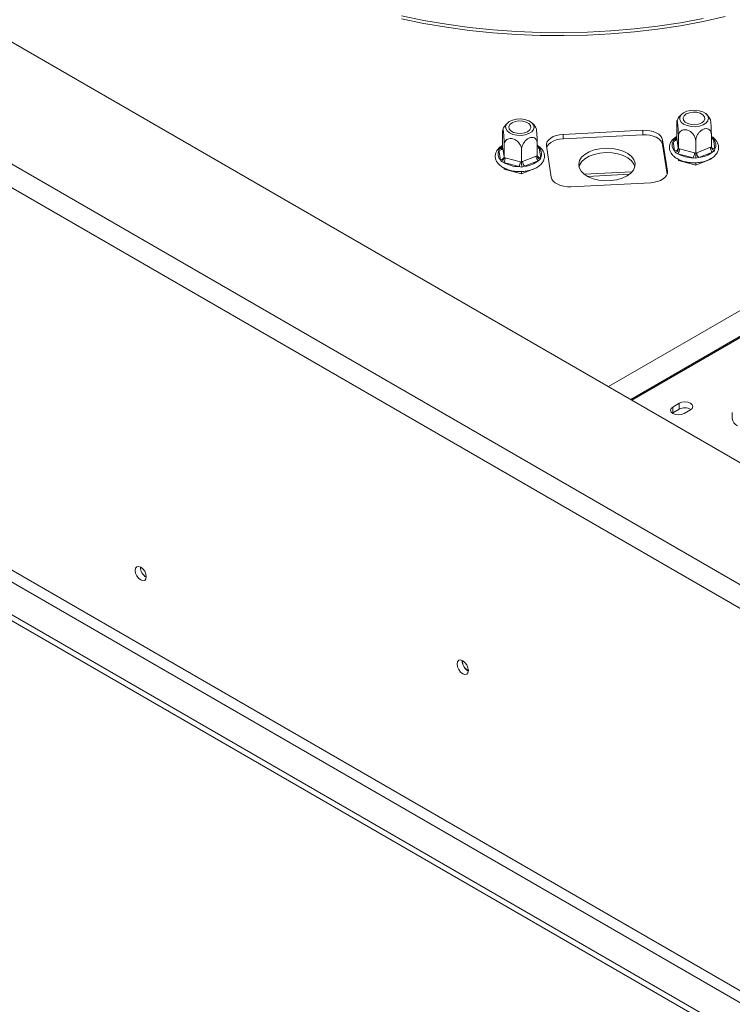
# Model space of a CAD drawing. Units: millimetres. Extents: x 33 to 4007, y 42 to 3012.
# Drawn here: x 2850 to 3045, y 737 to 1007 of the extents above; entities that cross this region are included whole.
import ezdxf

# ---------------------------------------------------------------- set-up
doc = ezdxf.new("R2010")
doc.units = ezdxf.units.MM
doc.header["$LTSCALE"] = 15

msp = doc.modelspace()

# ---------------------------------------------------------------- linework, layer by layer
at = {"color": 7, "linetype": 'Continuous', "lineweight": 15}
for p, q in [((3241.9298459, 773.4598921), (2375.7240389, 1273.5098606)), ((3215.0597882, 755.4989137), (2344.6113406, 1257.9981065)), ((2341.7829135, 1253.099127), (3212.2313611, 750.5999342)), ((2319.2262071, 1148.948955), (3149.2281469, 669.7990342)), ((2319.2262071, 1147.3158734), (3149.2281469, 668.1659525)), ((2340.3686999, 1145.7241429), (3157.0063215, 674.2892788)), ((2341.7829135, 1148.1736327), (3158.420535, 676.7387685)), ((3276.5304548, 1059.5178183), (3011.469874, 906.501602)), ((3030.2065155, 974.8530977), (3030.2065155, 978.205515)), ((2982.38917, 972.4380286), (2982.38917, 975.7904459)), ((2999.0118934, 975.7373803), (3020.9281767, 976.844287)), ((2999.0118934, 974.5125691), (2999.0118934, 975.7373803)), ((3020.9281767, 975.6194758), (2999.0118934, 974.5125691)), ((3020.9281767, 975.6194758), (3020.9281767, 976.844287)), ((3039.7297937, 972.2894914), (3039.7297937, 975.6419086)), ((2982.8470764, 969.4165655), (2982.8470764, 972.7689827)), ((2991.9124482, 969.8744223), (2991.9124482, 973.2268396)), ((3026.3449289, 974.2204019), (3027.6522651, 965.5940375)), ((3026.3449289, 972.9955907), (3026.3449289, 974.2204019)), ((3027.58547, 964.8099687), (3026.3449289, 972.9955907)), ((3029.2405761, 973.7912052), (3029.3716051, 974.2489837)), ((3029.6379719, 971.1690174), (3029.2405761, 973.7912052)), ((3029.3716051, 974.2489837), (3029.9173004, 974.6289881)), ((3030.2065155, 974.8530977), (3030.2367708, 974.6580599)), ((3030.2367708, 974.6580599), (3030.6341666, 972.0358722)), ((3030.664422, 971.8316346), (3030.664422, 975.1840518)), ((3035.4260611, 970.5498314), (3035.4260611, 973.9022486)), ((3040.0265079, 974.7871216), (3040.2983373, 974.3496899)), ((3040.2983373, 974.3496899), (3040.6957331, 971.7275022)), ((2981.4232306, 971.3761361), (2981.5542596, 971.8339146)), ((2981.8206264, 968.7539483), (2981.4232306, 971.3761361)), ((2981.5542596, 971.8339146), (2982.0999549, 972.213919)), ((2982.38917, 972.4380286), (2982.4194253, 972.2429908)), ((2982.4194253, 972.2429908), (2982.8168211, 969.6208031)), ((2987.6087156, 968.1347623), (2987.6087156, 971.4871796)), ((2992.2091624, 972.3720525), (2992.4809918, 971.9346208)), ((2992.4809918, 971.9346208), (2992.8783876, 969.3124331)), ((2995.7740347, 963.9839915), (2994.4666986, 972.6103558)), ((3029.9098013, 970.6977343), (3029.6379719, 971.1690174)), ((3030.5564204, 970.4118005), (3029.9098013, 970.6977343)), ((3034.6888261, 969.299383), (3030.5564204, 970.4118005)), ((3030.6341666, 972.0358722), (3030.664422, 971.8316346)), ((3030.664422, 971.8316346), (3030.9790386, 971.7515416)), ((3030.9790386, 971.7515416), (3035.1114444, 970.6391241)), ((3035.1114444, 970.6391241), (3035.4260611, 970.5498314)), ((3035.4260611, 970.5498314), (3035.7104224, 970.6693762)), ((3035.7104224, 970.6693762), (3039.4454324, 972.1791464)), ((3040.0190088, 970.8897192), (3036.2839988, 969.379949)), ((3039.4454324, 972.1791464), (3039.7297937, 972.2894914)), ((3040.5647041, 971.2358722), (3040.0190088, 970.8897192)), ((3040.6957331, 971.7275022), (3040.5647041, 971.2358722)), ((2982.0924558, 968.2826652), (2981.8206264, 968.7539483)), ((2982.7390749, 967.9967314), (2982.0924558, 968.2826652)), ((2986.8714806, 966.8843139), (2982.7390749, 967.9967314)), ((2982.8168211, 969.6208031), (2982.8470764, 969.4165655)), ((2982.8470764, 969.4165655), (2983.1616931, 969.3364726)), ((2983.1616931, 969.3364726), (2987.2940989, 968.224055)), ((2987.2940989, 968.224055), (2987.6087156, 968.1347623)), ((2987.6087156, 968.1347623), (2987.8930769, 968.2543071)), ((2987.8930769, 968.2543071), (2991.6280869, 969.7640773)), ((2992.2016633, 968.4746501), (2988.4666533, 966.9648799)), ((2991.6280869, 969.7640773), (2991.9124482, 969.8744223)), ((2992.7473586, 968.8208031), (2992.2016633, 968.4746501)), ((2992.8783876, 969.3124331), (2992.7473586, 968.8208031)), ((3030.664422, 968.5700712), (3030.6132347, 968.9078264)), ((3030.664422, 968.5700712), (3030.664422, 968.886452)), ((3035.4260611, 967.2882681), (3030.664422, 968.5700712)), ((3035.5063508, 969.1911785), (3034.6888261, 969.299383)), ((3039.7297937, 969.0279281), (3035.4260611, 967.2882681)), ((3035.4260611, 967.2882681), (3035.4260611, 967.966099)), ((3036.2839988, 969.379949), (3035.5063508, 969.1911785)), ((3039.7297937, 969.0279281), (3039.7297937, 969.1512415)), ((2982.8470764, 966.1550021), (2982.7958892, 966.4927573)), ((2982.8470764, 966.1550021), (2982.8470764, 966.4713829)), ((2987.6087156, 964.873199), (2982.8470764, 966.1550021)), ((2987.6890053, 966.7761094), (2986.8714806, 966.8843139)), ((2991.9124482, 966.612859), (2987.6087156, 964.873199)), ((2987.6087156, 964.873199), (2987.6087156, 965.55103)), ((2988.4666533, 966.9648799), (2987.6890053, 966.7761094)), ((2991.9124482, 966.612859), (2991.9124482, 966.7361724)), ((3017.9980525, 965.4761144), (3004.8258184, 964.8108359)), ((3023.1070703, 962.467013), (3001.1907869, 961.3601064)), ((3030.8938271, 901.9327501), (3029.1260601, 900.9122399)), ((3029.1260601, 899.2791583), (3029.1260601, 900.9122399)), ((3029.1260601, 899.2791583), (3030.8938271, 900.2996685)), ((3030.8938271, 900.2996685), (3030.8938271, 901.9327501)), ((3032.2373299, 899.1161421), (3034.0050969, 900.1366522)), ((3028.996658, 899.1976502), (3029.1260601, 899.2791583)), ((3045.4806849, 899.4021503), (3045.4806849, 897.7690687))]:
    msp.add_line(p, q, dxfattribs=at)
at = {"color": 8, "linetype": 'Continuous', "lineweight": 15}
for p, q in [((3285.4748152, 1057.631689), (3017.5756671, 902.9768027)), ((3285.7704663, 1057.4789056), (3017.8558213, 902.8150731)), ((3029.9173004, 974.6289881), (3030.1443142, 974.8191113)), ((3029.9173004, 974.6289881), (3030.1820606, 974.7360098)), ((3039.7297937, 974.9338615), (3040.0265079, 974.7871216)), ((2982.0999549, 972.213919), (2982.3269687, 972.4040422)), ((2982.0999549, 972.213919), (2982.364715, 972.3209407)), ((2991.9124482, 972.5187924), (2992.2091624, 972.3720525)), ((3017.2699068, 964.7927703), (3005.7484518, 964.2108662)), ((3027.6522651, 965.0908981), (3027.6522651, 965.5940375))]:
    msp.add_line(p, q, dxfattribs=at)
at = {"color": 7, "linetype": 'Continuous', "lineweight": 15, "flags": 128}
for points in [[(2954.6501383, 1008.270184), (2960.7791105, 1007.0146851), (2967.0169032, 1005.952711), (2973.3451954, 1005.087381), (2979.7454004, 1004.4212365), (2986.1987201, 1003.9562341), (2992.6862006, 1003.6937397), (2999.1887875, 1003.634524), (3005.687382, 1003.7787611), (3012.1628973, 1004.1260274), (3018.596314, 1004.6753028), (3024.9687368, 1005.4249741), (3031.261449, 1006.3728394), (3037.4559685, 1007.5161148)], [(2954.6501383, 1007.4536432), (2960.7791105, 1006.1981443), (2967.0169032, 1005.1361702), (2973.3451954, 1004.2708401), (2979.7454004, 1003.6046957), (2986.1987201, 1003.1396933), (2992.6862006, 1002.8771989), (2999.1887875, 1002.8179832), (3005.687382, 1002.9622203), (3012.1628973, 1003.3094866), (3018.596314, 1003.858762), (3024.9687368, 1004.6084333), (3031.261449, 1005.5562986), (3037.4559685, 1006.699574), (3043.5341014, 1008.0349016)], [(3038.1959541, 981.412966), (3037.3863671, 981.9042375), (3036.3619114, 982.235925), (3035.2136142, 982.3785567), (3034.0435069, 982.3194591), (3032.9555586, 982.0638833), (3032.0464383, 981.6345383), (3031.3969253, 981.0695733), (3031.0647317, 980.419188), (3031.0793743, 979.7411718), (3031.4395521, 979.0957696), (3032.1132618, 978.5403282), (3033.0406412, 978.1242008), (3034.1392886, 977.8843624), (3035.3115844, 977.8421236), (3036.453365, 978.0012375), (3037.4631781, 978.3475661), (3038.2512974, 978.8503366), (3038.7476951, 979.4648756), (3038.908264, 980.1365788), (3038.7187369, 980.8057622), (3038.1959541, 981.412966)], [(3032.5106985, 979.1148651), (3032.0703771, 979.6599818), (3031.9795705, 980.2591628), (3032.2492312, 980.840138), (3032.8468343, 981.3328331), (3033.7002998, 981.677822), (3034.7066874, 981.8334938), (3035.7446117, 981.7810723), (3036.6888839, 981.5268802), (3037.4256107, 981.1015769), (3037.8659321, 980.5564601), (3037.9567387, 979.9572792), (3037.687078, 979.376304), (3037.0894749, 978.8836088), (3036.2360094, 978.5386199), (3035.2296218, 978.3829481), (3034.1916975, 978.4353696), (3033.2474253, 978.6895617), (3032.5106985, 979.1148651)], [(2990.3786086, 978.9978969), (2989.5690216, 979.4891684), (2988.5445659, 979.8208559), (2987.3962687, 979.9634876), (2986.2261614, 979.90439), (2985.1382131, 979.6488142), (2984.2290928, 979.2194692), (2983.5795798, 978.6545043), (2983.2473861, 978.0041189), (2983.2620288, 977.3261028), (2983.6222066, 976.6807005), (2984.2959163, 976.1252591), (2985.2232957, 975.7091318), (2986.3219431, 975.4692933), (2987.4942389, 975.4270545), (2988.6360195, 975.5861684), (2989.6458326, 975.932497), (2990.4339519, 976.4352675), (2990.9303496, 977.0498066), (2991.0909185, 977.7215097), (2990.9013914, 978.3906931), (2990.3786086, 978.9978969)], [(2984.693353, 976.699796), (2984.2530316, 977.2449127), (2984.162225, 977.8440937), (2984.4318857, 978.4250689), (2985.0294887, 978.9177641), (2985.8829543, 979.2627529), (2986.8893419, 979.4184248), (2987.9272662, 979.3660032), (2988.8715384, 979.1118111), (2989.6082652, 978.6865078), (2990.0485866, 978.141391), (2990.1393932, 977.5422101), (2989.8697325, 976.9612349), (2989.2721294, 976.4685397), (2988.4186639, 976.1235508), (2987.4122763, 975.967879), (2986.374352, 976.0203006), (2985.4300798, 976.2744927), (2984.693353, 976.699796)], [(2994.4666986, 972.6103558), (2994.4773904, 973.1761631), (2994.6790873, 973.7298944), (2995.0640383, 974.2502701), (2995.6174499, 974.7172925), (2996.3180547, 975.1130142), (2997.138929, 975.4222278), (2998.048527, 975.6330505), (2999.0118934, 975.7373803)], [(3020.9281767, 976.844287), (3021.9082898, 976.8381147), (3022.8674845, 976.7216776), (3023.7688993, 976.4994501), (3024.5778935, 976.1799724), (3025.2633779, 975.7755218), (3025.7990096, 975.3016412), (3026.1642047, 974.7765415), (3026.3449289, 974.2204019)], [(3026.3449289, 972.9955907), (3026.1642047, 973.5517302), (3025.7990096, 974.07683), (3025.2633779, 974.5507106), (3024.5778935, 974.9551612), (3023.7688993, 975.2746389), (3022.8674845, 975.4968664), (3021.9082898, 975.6133035), (3020.9281767, 975.6194758)], [(2999.0118934, 974.5125691), (2998.048527, 974.4082392), (2997.138929, 974.1974166), (2996.3180547, 973.888203), (2995.6174499, 973.4924813), (2995.0640383, 973.0254589), (2994.6790873, 972.5050831), (2994.5334937, 972.1696134)], [(3018.7799908, 967.8590481), (3018.4542863, 968.8080452), (3017.7828089, 969.6944355), (3016.7969563, 970.4767722), (3015.5428257, 971.1184743), (3014.079059, 971.5895363), (3012.4741002, 971.8679321), (3010.8029954, 971.940644), (3009.1438836, 971.8042722), (3007.5743431, 971.4651933), (3006.1677638, 970.9392622), (3004.9899158, 970.2510709), (3004.0958739, 969.4327984), (3003.5274426, 968.5227063), (3003.3112011, 967.5633494), (3003.4572606, 966.5995862), (3003.9587915, 965.6764813), (3004.7923428, 964.8371978), (3005.9189386, 964.1209799), (3007.2859004, 963.5613171), (3008.8293108, 963.1843786), (3010.4770014, 963.0077896), (3012.1519282, 963.0398072), (3013.7757734, 963.2789343), (3015.2726078, 963.7139896), (3016.5724411, 964.3246304), (3017.6144946, 965.0823038), (3018.350043, 965.9515819), (3018.7446928, 966.8918181), (3018.7799908, 967.8590481)], [(3018.7365343, 966.8567095), (3018.4542863, 967.583234), (3017.7828089, 968.4696243), (3016.7969563, 969.251961), (3015.5428257, 969.8936631), (3014.079059, 970.3647251), (3012.4741002, 970.6431209), (3010.8029954, 970.7158328), (3009.1438836, 970.579461), (3007.5743431, 970.2403821), (3006.1677638, 969.714451), (3004.9899158, 969.0262597), (3004.0958739, 968.2079872), (3003.5274426, 967.2978951), (3003.3824294, 966.8567095)], [(3027.6522651, 965.5940375), (3027.6415733, 965.0282303), (3027.4398763, 964.474499), (3027.0549254, 963.9541233), (3026.5015138, 963.4871009), (3025.800909, 963.0913792), (3024.9800347, 962.7821656), (3024.0704367, 962.5713429), (3023.1070703, 962.467013)], [(3001.1907869, 961.3601064), (3000.2106739, 961.3662786), (2999.2514792, 961.4827158), (2998.3500644, 961.7049433), (2997.5410702, 962.0244209), (2996.8555858, 962.4288715), (2996.3199541, 962.9027522), (2995.954759, 963.4278519), (2995.7740347, 963.9839915)], [(3029.1260601, 900.9122399), (3028.6491601, 900.5002116), (3028.481695, 900.014191), (3028.6491601, 899.5281704), (3029.1260601, 899.1161421), (3029.8397915, 898.8408336), (3030.681695, 898.7441581), (3031.5235986, 898.8408336), (3032.2373299, 899.1161421)], [(3034.0050969, 900.1366522), (3034.4819969, 900.5486806), (3034.649462, 901.0347012), (3034.4819969, 901.5207217), (3034.0050969, 901.9327501), (3033.2913655, 902.2080586), (3032.449462, 902.3047341), (3031.6075584, 902.2080586), (3030.8938271, 901.9327501)], [(2884.593434, 854.3311146), (2884.4777096, 855.0697456), (2884.1481544, 855.8295393), (2883.6549403, 856.494824), (2883.0731544, 856.964316), (2882.4913686, 857.1665396), (2881.9981544, 857.0707079), (2881.6685993, 856.6914105), (2881.5528749, 856.086392), (2881.6685993, 855.347761), (2881.9981544, 854.5879673), (2882.4913686, 853.9226826), (2883.0731544, 853.4531905), (2883.6549403, 853.250967), (2884.1481544, 853.3467987), (2884.4777096, 853.7260961), (2884.593434, 854.3311146)], [(2973.017137, 828.5979625), (2972.8987214, 829.3537711), (2972.5615021, 830.1312344), (2972.0568178, 830.8119908), (2971.4615021, 831.2924012), (2970.8661864, 831.4993277), (2970.3615021, 831.4012673), (2970.0242828, 831.0131491), (2969.9058672, 830.3940604), (2970.0242828, 829.6382519), (2970.3615021, 828.8607885), (2970.8661864, 828.1800322), (2971.4615021, 827.6996217), (2972.0568178, 827.4926953), (2972.5615021, 827.5907556), (2972.8987214, 827.9788738), (2973.017137, 828.5979625)]]:
    msp.add_lwpolyline(points, dxfattribs=at)
at = {"color": 8, "linetype": 'Continuous', "lineweight": 15, "flags": 128}
for points in [[(3029.9173004, 974.6289881), (3030.0291996, 974.5524222), (3030.0965792, 974.5220924)], [(2982.0999549, 972.213919), (2982.2118541, 972.1373531), (2982.2792337, 972.1070233)]]:
    msp.add_lwpolyline(points, dxfattribs=at)
at = {"color": 7, "linetype": 'Continuous', "lineweight": 15}
for centre, radius, start, end in [((3031.1874252, 972.7450458), 2.2101291, 151.74817986, 225.487158131), ((3029.2665857, 974.7671586), 0.9763, 268.473403072, 353.583960935), ((3038.748884, 972.7736616), 2.2101291, 331.748179861, 45.487158131), ((2983.3700796, 970.3299767), 2.2101291, 151.74817986, 225.487158131), ((2981.4492402, 972.3520895), 0.9763, 268.473403072, 353.583960935), ((2990.9315385, 970.3585925), 2.2101291, 331.74817986, 45.487158131), ((3029.6639815, 972.1449709), 0.9763, 268.473403071, 353.583960935), ((3028.5682724, 971.7754847), 2.4108852, 325.553508189, 359.430971975), ((3034.7227356, 977.6570836), 8.3577694, 240.099449578, 269.767536886), ((3032.7006781, 970.6630672), 2.4108852, 325.553508189, 359.430971975), ((3037.5500281, 970.715403), 1.8401814, 181.433237212, 226.528668198), ((3035.6419458, 976.3432119), 6.9928008, 275.268105366, 308.751101177), ((3041.285038, 972.2251732), 1.8401814, 181.433237212, 226.528668198), ((2981.846636, 969.7299018), 0.9763, 268.473403071, 353.583960936), ((2980.7509269, 969.3604157), 2.4108852, 325.553508189, 359.430971975), ((2986.90539, 975.2420145), 8.3577694, 240.099449578, 269.767536886), ((2984.8833326, 968.2479981), 2.4108852, 325.553508189, 359.430971975), ((2989.7326825, 968.3003339), 1.8401814, 181.433237212, 226.528668198), ((2987.8246003, 973.9281428), 6.9928008, 275.268105366, 308.751101177), ((2993.4676925, 969.8101041), 1.8401814, 181.433237212, 226.528668198), ((3032.4441979, 897.477178), 3.2202643, 58.338814712, 118.779630814), ((3047.9829702, 898.0186006), 2.5146964, 185.694799251, 245.625341706), ((2886.0593828, 856.9326662), 3.090034, 178.389048071, 241.605575397), ((2886.0218493, 856.9108028), 3.0170579, 178.280793215, 241.605537554), ((2974.4678472, 831.2315376), 3.1446154, 177.589603222, 242.405020246), ((2974.3899672, 831.1863817), 2.9958016, 177.258570994, 242.639829792)]:
    msp.add_arc(centre, radius, start, end, dxfattribs=at)
at = {"color": 8, "linetype": 'Continuous', "lineweight": 15}
for centre, radius, start, end in [((3040.2289591, 975.4497021), 1.1021979, 243.071269931, 273.608885718), ((2992.4116136, 973.034633), 1.1021979, 243.07126993, 273.608885718), ((3040.5919216, 972.6562688), 0.9345503, 202.704832914, 276.377678422), ((2992.7745761, 970.2411997), 0.9345503, 202.704832914, 276.377678422)]:
    msp.add_arc(centre, radius, start, end, dxfattribs=at)
at = {"color": 7, "linetype": 'Continuous', "lineweight": 15}
for points, knots in [([(3031.681772, 981.3215255), (3031.527777, 981.1894381), (3031.0594248, 980.7877147), (3030.5885527, 980.1447153), (3030.370898, 979.6118728), (3030.3105253, 979.464074)], [0, 0, 0, 0, 0.26144358223, 0.79514057835, 1, 1, 1, 1]), ([(3039.3898329, 979.9194289), (3039.3047013, 980.0803443), (3039.042303, 980.5763288), (3038.5693161, 981.0894283), (3038.1882561, 981.4195313), (3038.0920022, 981.5029137)], [0, 0, 0, 0, 0.2641311977, 0.8141230726, 1, 1, 1, 1]), ([(2983.8644265, 978.9064564), (2983.7104315, 978.774369), (2983.2420793, 978.3726456), (2982.7712072, 977.7296462), (2982.5535525, 977.1968037), (2982.4931798, 977.0490049)], [0, 0, 0, 0, 0.26144358223, 0.79514057835, 1, 1, 1, 1]), ([(2991.5724874, 977.5043598), (2991.4873558, 977.6652752), (2991.2249575, 978.1612597), (2990.7519706, 978.6743592), (2990.3709106, 979.0044622), (2990.2746567, 979.0878446)], [0, 0, 0, 0, 0.2641311977, 0.8141230726, 1, 1, 1, 1]), ([(3030.664422, 975.1840518), (3030.6617596, 975.4763696), (3030.6564313, 976.0614024), (3030.613767, 977.0903557), (3030.5497129, 978.0713964), (3030.472669, 978.8551445), (3030.3977295, 979.3411796), (3030.3307373, 979.549464), (3030.2731345, 979.5004355), (3030.2287866, 979.1756862), (3030.2086918, 978.6937892), (3030.2070222, 978.3191929), (3030.2065155, 978.205515)], [0, 0, 0, 0, 0.11571854261, 0.23159430782, 0.34926258336, 0.4554706957, 0.55000222001, 0.63999098731, 0.7338655769, 0.83693876584, 0.95051614288, 1, 1, 1, 1]), ([(3039.4060253, 979.9284623), (3039.4260606, 979.8832464), (3039.4679886, 979.7886223), (3039.5387711, 979.2960677), (3039.6055194, 978.626547), (3039.6631905, 977.8155826), (3039.7075176, 976.9061179), (3039.7276179, 976.1588902), (3039.7292871, 975.7622701), (3039.7297937, 975.6419086)], [0, 0, 0, 0, 0.13709205353, 0.28689483342, 0.42949877004, 0.57826051471, 0.74159915066, 0.92158362609, 1, 1, 1, 1]), ([(2982.8470764, 972.7689827), (2982.8444141, 973.0613005), (2982.8390858, 973.6463333), (2982.7964215, 974.6752866), (2982.7323674, 975.6563273), (2982.6553235, 976.4400754), (2982.580384, 976.9261105), (2982.5133918, 977.1343949), (2982.455789, 977.0853664), (2982.4114411, 976.7606171), (2982.3913463, 976.2787201), (2982.3896767, 975.9041238), (2982.38917, 975.7904459)], [0, 0, 0, 0, 0.1157185426, 0.2315943078, 0.3492625834, 0.4554706957, 0.55000222, 0.6399909873, 0.7338655769, 0.8369387658, 0.9505161429, 1, 1, 1, 1]), ([(2991.5886798, 977.5133932), (2991.6087151, 977.4681773), (2991.6506431, 977.3735533), (2991.7214256, 976.8809986), (2991.7881739, 976.2114779), (2991.845845, 975.4005135), (2991.8901721, 974.4910488), (2991.9102724, 973.7438211), (2991.9119416, 973.347201), (2991.9124482, 973.2268396)], [0, 0, 0, 0, 0.13709205353, 0.28689483342, 0.42949877004, 0.57826051471, 0.74159915066, 0.92158362609, 1, 1, 1, 1]), ([(3035.4260611, 973.9022486), (3035.3983761, 974.1844518), (3035.3429687, 974.7492415), (3034.8993146, 975.6161063), (3034.2332339, 976.353795), (3033.4320768, 976.8448413), (3032.6528026, 977.0461693), (3031.9561693, 976.9999394), (3031.3571743, 976.7320687), (3030.896013, 976.2388345), (3030.6870526, 975.6805941), (3030.6696907, 975.2996547), (3030.664422, 975.1840518)], [0, 0, 0, 0, 0.1157185426, 0.2315943078, 0.3492625834, 0.4554706957, 0.55000222, 0.6399909873, 0.7338655769, 0.8369387658, 0.9505161429, 1, 1, 1, 1]), ([(3039.7297937, 975.6419086), (3039.7096905, 975.8789277), (3039.6654673, 976.4003243), (3039.2854918, 976.9978765), (3038.6746744, 977.3319424), (3038.0564183, 977.3248345), (3037.4663211, 977.1389107), (3036.9011988, 976.8087707), (3036.2992968, 976.2210442), (3035.814398, 975.4894413), (3035.4876491, 974.6789909), (3035.4462913, 974.1573906), (3035.4260611, 973.9022486)], [0, 0, 0, 0, 0.103373748, 0.2274024387, 0.3456813315, 0.4523152256, 0.4998294107, 0.5945142832, 0.689000775, 0.7871630184, 0.8958903136, 1, 1, 1, 1]), ([(2982.38917, 972.7090503), (2982.174493, 972.5795062), (2981.599673, 972.2326384), (2980.971064, 971.5289803), (2980.4938909, 970.6332882), (2980.3450688, 969.6861477), (2980.5286451, 968.7417112), (2981.005159, 967.8841453), (2981.7458174, 967.1238899), (2982.7385611, 966.4761146), (2983.9497143, 965.9715109), (2985.3169716, 965.6384802), (2986.7690173, 965.4925721), (2988.2381657, 965.5389904), (2989.658926, 965.7763046), (2990.9690129, 966.1978701), (2992.1104604, 966.7937903), (2993.0258197, 967.5504121), (2993.6327531, 968.4132279), (2993.9267348, 969.3495034), (2993.8982185, 970.2853387), (2993.5581912, 971.1893561), (2992.9251296, 971.985201), (2992.3586849, 972.5044875), (2991.9541065, 972.7099327), (2991.9124482, 972.7310869)], [0, 0, 0, 0, 0.02905895555, 0.07780839011, 0.12045218409, 0.16606654423, 0.20976872826, 0.2531029354, 0.29782085254, 0.34443740881, 0.39206346776, 0.4397470418, 0.48729820946, 0.53480461194, 0.58240387914, 0.6302265991, 0.67844210242, 0.72711737277, 0.77559715004, 0.8173624658, 0.8617272836, 0.90508629293, 0.94896807693, 0.99474538203, 1, 1, 1, 1]), ([(2987.6087156, 971.4871796), (2987.5810306, 971.7693827), (2987.5256232, 972.3341724), (2987.0819691, 973.2010372), (2986.4158883, 973.938726), (2985.6147313, 974.4297722), (2984.8354571, 974.6311002), (2984.1388238, 974.5848703), (2983.5398288, 974.3169996), (2983.0786675, 973.8237655), (2982.869707, 973.265525), (2982.8523452, 972.8845856), (2982.8470764, 972.7689827)], [0, 0, 0, 0, 0.1157185426, 0.2315943078, 0.3492625834, 0.4554706957, 0.55000222, 0.6399909873, 0.7338655769, 0.8369387658, 0.9505161429, 1, 1, 1, 1]), ([(2991.9124482, 973.2268396), (2991.892345, 973.4638586), (2991.8481218, 973.9852552), (2991.4681463, 974.5828074), (2990.8573288, 974.9168733), (2990.2390728, 974.9097654), (2989.6489756, 974.7238416), (2989.0838533, 974.3937016), (2988.4819513, 973.8059751), (2987.9970525, 973.0743722), (2987.6703036, 972.2639218), (2987.6289458, 971.7423215), (2987.6087156, 971.4871796)], [0, 0, 0, 0, 0.103373748, 0.2274024387, 0.3456813315, 0.4523152256, 0.4998294107, 0.5945142832, 0.689000775, 0.7871630184, 0.8958903136, 1, 1, 1, 1]), ([(3030.2065155, 975.1241194), (3029.9918385, 974.9945753), (3029.4170185, 974.6477075), (3028.7884095, 973.9440494), (3028.3112364, 973.0483573), (3028.1624143, 972.1012168), (3028.3459906, 971.1567803), (3028.8225045, 970.2992144), (3029.5631629, 969.538959), (3030.5559066, 968.8911837), (3031.7670598, 968.38658), (3033.1343172, 968.0535493), (3034.5863628, 967.9076412), (3036.0555112, 967.9540595), (3037.4762715, 968.1913737), (3038.7863584, 968.6129392), (3039.9278059, 969.2088594), (3040.8431652, 969.9654811), (3041.4500987, 970.828297), (3041.7440803, 971.7645725), (3041.715564, 972.7004078), (3041.3755367, 973.6044251), (3040.7424751, 974.4002701), (3040.1760304, 974.9195566), (3039.771452, 975.1250018), (3039.7297937, 975.146156)], [0, 0, 0, 0, 0.0290589556, 0.0778083901, 0.1204521841, 0.1660665442, 0.2097687283, 0.2531029354, 0.2978208525, 0.3444374088, 0.3920634678, 0.4397470418, 0.4872982095, 0.5348046119, 0.5824038791, 0.6302265991, 0.6784421024, 0.7271173728, 0.77559715, 0.8173624658, 0.8617272836, 0.9050862929, 0.9489680769, 0.994745382, 1, 1, 1, 1]), ([(3029.3716051, 974.2489837), (3029.3734045, 974.2488909), (3029.4151334, 974.24674), (3029.5677525, 974.246192), (3029.8010658, 974.2891008), (3030.0275721, 974.4208297), (3030.1769544, 974.6081981), (3030.1966528, 974.7713901), (3030.2065155, 974.8530977)], [0, 0, 0, 0, 0.0041615796, 0.0965099095, 0.3575047938, 0.5815074268, 0.7904673302, 1, 1, 1, 1]), ([(3040.0265079, 974.7871216), (3040.0248818, 974.7868564), (3039.9871721, 974.780707), (3039.8822058, 974.7666011), (3039.7899, 974.7834035), (3039.7297937, 974.7943446)], [0, 0, 0, 0, 0.0154765893, 0.3589128157, 1, 1, 1, 1]), ([(2981.5542596, 971.8339146), (2981.556059, 971.8338219), (2981.5977879, 971.831671), (2981.750407, 971.8311229), (2981.9837203, 971.8740317), (2982.2102266, 972.0057606), (2982.3596089, 972.193129), (2982.3793073, 972.356321), (2982.38917, 972.4380286)], [0, 0, 0, 0, 0.0041615796, 0.0965099095, 0.3575047938, 0.5815074268, 0.7904673302, 1, 1, 1, 1]), ([(2992.2091624, 972.3720525), (2992.2075363, 972.3717873), (2992.1698266, 972.3656379), (2992.0648603, 972.351532), (2991.9725545, 972.3683344), (2991.9124482, 972.3792755)], [0, 0, 0, 0, 0.0154765893, 0.3589128157, 1, 1, 1, 1]), ([(3030.664422, 971.8316346), (3030.6555077, 971.7436686), (3030.6377036, 971.5679772), (3030.5026868, 971.2858193), (3030.2979627, 971.0103625), (3030.0870861, 970.8194065), (3029.9491437, 970.7231112), (3029.9114277, 970.6987833), (3029.9098013, 970.6977343)], [0, 0, 0, 0, 0.2095326698, 0.4184925732, 0.6424952062, 0.9034900905, 0.9958384204, 1, 1, 1, 1]), ([(3035.4260611, 970.5498314), (3035.4270095, 970.4592105), (3035.4289038, 970.2782164), (3035.4432693, 969.9558457), (3035.4650514, 969.6194149), (3035.4874882, 969.3656524), (3035.5021649, 969.228273), (3035.5061778, 969.1927119), (3035.5063508, 969.1911785)], [0, 0, 0, 0, 0.2095326698, 0.4184925732, 0.6424952062, 0.9034900905, 0.9958384204, 1, 1, 1, 1]), ([(3039.7297937, 972.2894914), (3039.7396564, 972.2024738), (3039.7593548, 972.0286765), (3039.9087371, 971.7608825), (3040.1352434, 971.5072055), (3040.3685567, 971.3386838), (3040.5211758, 971.2570636), (3040.5629047, 971.2367482), (3040.5647041, 971.2358722)], [0, 0, 0, 0, 0.20953266985, 0.41849257319, 0.64249520617, 0.90349009046, 0.99583842045, 1, 1, 1, 1]), ([(2982.8470764, 969.4165655), (2982.8381622, 969.3285995), (2982.8203581, 969.1529081), (2982.6853412, 968.8707502), (2982.4806171, 968.5952934), (2982.2697406, 968.4043374), (2982.1317982, 968.3080421), (2982.0940822, 968.2837142), (2982.0924558, 968.2826652)], [0, 0, 0, 0, 0.20953266985, 0.41849257319, 0.64249520617, 0.90349009046, 0.99583842045, 1, 1, 1, 1]), ([(2987.6087156, 968.1347623), (2987.609664, 968.0441414), (2987.6115583, 967.8631473), (2987.6259238, 967.5407766), (2987.6477059, 967.2043458), (2987.6701427, 966.9505833), (2987.6848194, 966.8132039), (2987.6888323, 966.7776428), (2987.6890053, 966.7761094)], [0, 0, 0, 0, 0.20953266985, 0.41849257319, 0.64249520617, 0.90349009046, 0.99583842045, 1, 1, 1, 1]), ([(2991.9124482, 969.8744223), (2991.9223109, 969.7874047), (2991.9420093, 969.6136074), (2992.0913916, 969.3458134), (2992.3178979, 969.0921364), (2992.5512111, 968.9236147), (2992.7038303, 968.8419945), (2992.7455592, 968.8216791), (2992.7473586, 968.8208031)], [0, 0, 0, 0, 0.2095326698, 0.4184925732, 0.6424952062, 0.9034900905, 0.9958384204, 1, 1, 1, 1])]:
    msp.add_open_spline(points, degree=3, knots=knots, dxfattribs=at)

doc.saveas('drawing.dxf')
